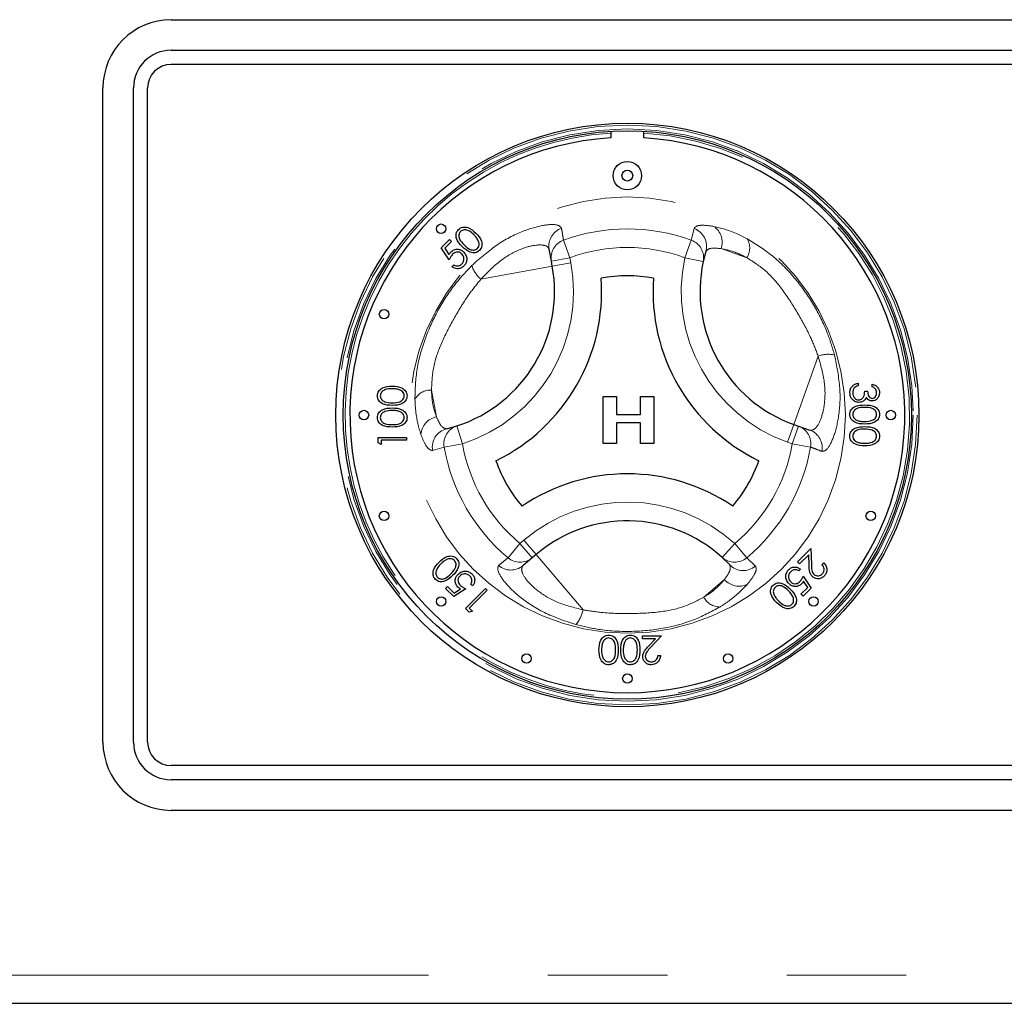
# Model space of a CAD drawing. Units: millimetres. Extents: x 5 to 415, y 5 to 292.
# Drawn here: x 89 to 100, y 217 to 228 of the extents above; entities that cross this region are included whole.
import ezdxf

# ---------------------------------------------------------------- set-up
doc = ezdxf.new("R2010")
doc.units = ezdxf.units.MM
doc.linetypes.add('PHANTOM', pattern=[12.7, 6.35, -1.27, 1.27, -1.27, 1.27, -1.27])

msp = doc.modelspace()

# ---------------------------------------------------------------- linework, layer by layer
for p, q in [((90.7414, 227.8698), (109.3414, 227.8698)), ((90.7414, 227.5448), (109.3414, 227.5448)), ((109.3414, 227.3948), (90.7414, 227.3948)), ((90.0164, 220.1948), (90.0164, 227.1448)), ((90.3414, 220.1948), (90.3414, 227.1448)), ((90.4914, 220.1948), (90.4914, 227.1448)), ((95.4164, 226.6847), (95.4164, 226.6146)), ((95.7664, 226.6146), (95.7664, 226.6847)), ((93.6133, 225.4478), (93.7003, 225.5348)), ((93.7221, 225.513), (93.65, 225.4409)), ((93.7003, 225.5348), (93.7221, 225.513)), ((93.6976, 225.3199), (93.6133, 225.4478)), ((93.65, 225.4409), (93.6943, 225.3737)), ((94.7835, 225.3053), (94.7604, 225.4315)), ((96.4258, 225.4079), (96.398, 225.2992)), ((93.7275, 225.2465), (93.7466, 225.2655)), ((94.7933, 225.2519), (94.7835, 225.3053)), ((98.0452, 224.0079), (98.0452, 223.981)), ((98.1145, 223.9233), (98.1452, 223.9233)), ((98.1952, 223.9694), (98.1952, 223.9964)), ((95.334, 223.3682), (95.334, 223.8682)), ((95.334, 223.8682), (95.475, 223.8682)), ((95.475, 223.8682), (95.475, 223.6759)), ((95.7314, 223.6759), (95.7314, 223.8682)), ((95.7314, 223.8682), (95.8725, 223.8682)), ((95.8725, 223.8682), (95.8725, 223.3682)), ((95.475, 223.6759), (95.7314, 223.6759)), ((93.6689, 223.5233), (93.7769, 223.5536)), ((95.475, 223.5862), (95.475, 223.3682)), ((95.7314, 223.5862), (95.475, 223.5862)), ((95.7314, 223.3682), (95.7314, 223.5862)), ((97.3606, 223.5699), (97.4118, 223.5516)), ((97.4118, 223.5516), (97.5326, 223.5085)), ((92.9417, 223.3749), (92.9417, 223.4304)), ((92.9417, 223.4304), (93.2417, 223.4304)), ((92.9725, 223.4035), (92.9725, 223.3573)), ((93.2417, 223.4035), (92.9725, 223.4035)), ((93.2417, 223.4304), (93.2417, 223.4035)), ((92.9725, 223.3573), (92.9417, 223.3749)), ((95.475, 223.3682), (95.334, 223.3682)), ((95.8725, 223.3682), (95.7314, 223.3682)), ((97.399, 222.1088), (97.5431, 222.2529)), ((97.5431, 222.2529), (97.5486, 222.0829)), ((94.5789, 222.1523), (94.4811, 222.0692)), ((94.6203, 222.1875), (94.5789, 222.1523)), ((96.6795, 222.0781), (96.5992, 222.1565)), ((97.5194, 222.1858), (97.4207, 222.087)), ((97.523, 222.076), (97.5194, 222.1858)), ((97.4207, 222.087), (97.399, 222.1088)), ((97.4316, 222.0326), (97.4126, 222.0136)), ((97.6628, 222.0789), (97.6818, 222.0979)), ((97.4615, 221.9592), (97.5458, 221.8314)), ((93.6578, 221.8276), (93.6795, 221.8494)), ((93.7448, 221.7406), (93.6578, 221.8276)), ((93.6795, 221.8494), (93.7517, 221.7772)), ((93.8726, 221.8249), (93.7448, 221.7406)), ((93.7517, 221.7772), (93.8189, 221.8216)), ((93.8699, 221.6155), (94.082, 221.8276)), ((93.946, 221.8548), (93.927, 221.8739)), ((94.082, 221.8276), (94.1011, 221.8086)), ((97.437, 221.7661), (97.5092, 221.8383)), ((97.5458, 221.8314), (97.4588, 221.7444)), ((97.5092, 221.8383), (97.4648, 221.9055)), ((94.1011, 221.8086), (93.9107, 221.6182)), ((97.4588, 221.7444), (97.437, 221.7661)), ((93.9091, 221.5763), (93.8699, 221.6155)), ((93.9107, 221.6182), (93.9433, 221.5856)), ((93.9433, 221.5856), (93.9091, 221.5763)), ((95.7513, 221.3239), (95.9551, 221.3239)), ((95.7513, 221.2931), (95.7513, 221.3239)), ((95.8909, 221.2931), (95.7513, 221.2931)), ((95.8158, 221.213), (95.8909, 221.2931)), ((95.9551, 221.3239), (95.8388, 221.1997)), ((95.9166, 221.1162), (95.9436, 221.1162)), ((109.3414, 219.9448), (90.7414, 219.9448)), ((109.3414, 219.7948), (90.7414, 219.7948)), ((109.3414, 219.4698), (90.7414, 219.4698)), ((87.1264, 217.4198), (119.9914, 217.4198))]:
    msp.add_line(p, q)
at = {"color": 8, "linetype": 'PHANTOM', "lineweight": 18}
for p, q in [((96.2703, 225.5268), (96.3005, 225.6505)), ((94.9125, 225.5268), (94.9802, 225.3414)), ((96.2703, 225.5268), (96.2025, 225.3414)), ((96.5886, 225.4375), (96.8616, 225.3402)), ((94.7835, 225.3053), (94.9802, 225.3414)), ((94.7933, 225.2519), (94.99, 225.2879)), ((94.9802, 225.3414), (94.99, 225.2879)), ((96.2025, 225.3414), (96.398, 225.2992)), ((94.7933, 225.2519), (94.0342, 225.1128)), ((97.3606, 223.5699), (97.6197, 224.2968)), ((93.5618, 223.6494), (93.5096, 223.9346)), ((93.7769, 223.5536), (93.8381, 223.3632)), ((97.2934, 223.3815), (97.3606, 223.5699)), ((97.3446, 223.3632), (97.4118, 223.5516)), ((97.3446, 223.3632), (97.2934, 223.3815)), ((93.6437, 223.3292), (93.5215, 223.2935)), ((93.6437, 223.3292), (93.8381, 223.3632)), ((97.3446, 223.3632), (97.5391, 223.3292)), ((94.4493, 222.3047), (94.4907, 222.3399)), ((94.4907, 222.3399), (94.6203, 222.1875)), ((94.3226, 222.1533), (94.4493, 222.3047)), ((94.5789, 222.1523), (94.4493, 222.3047)), ((96.7335, 222.3047), (96.5992, 222.1565)), ((96.7335, 222.3047), (96.8602, 222.1533)), ((94.6203, 222.1875), (95.1202, 221.5996)), ((96.8602, 222.1533), (96.9522, 222.0652)), ((96.6238, 221.9223), (96.4029, 221.7345)), ((87.1264, 217.7198), (119.9914, 217.7198))]:
    msp.add_line(p, q, dxfattribs=at)
for centre, radius in [((95.5914, 223.6698), 3.1), ((95.5914, 223.6698), 3.02), ((95.5914, 226.2132), 0.1512), ((95.5914, 226.2132), 0.0572), ((93.6115, 225.6496), 0.05), ((93.0045, 224.7413), 0.05), ((92.7914, 223.6698), 0.05), ((98.3914, 223.6698), 0.05), ((93.0045, 222.5982), 0.05), ((98.1782, 222.5982), 0.05), ((93.6115, 221.6899), 0.05), ((97.5713, 221.6899), 0.05), ((94.5199, 221.0829), 0.05), ((96.6629, 221.0829), 0.05), ((95.5914, 220.8698), 0.05)]:
    msp.add_circle(centre, radius)
for radius in [3.08, 3.04, 2.3173]:
    msp.add_circle((95.5914, 223.6698), radius, dxfattribs=at)
for centre, radius, start, end in [((90.7414, 227.1448), 0.725, 90, 180), ((90.7414, 227.1448), 0.4, 90, 180), ((90.7414, 227.1448), 0.25, 90, 180), ((95.5914, 223.6698), 2.95, 93.4009, 86.5991), ((97.8643, 224.9828), 1.5, 167.82167, 250.37866), ((93.3178, 224.9816), 1.5, 287.82167, 10.37866), ((93.3178, 224.9816), 2, 295.97096, 4.05729), ((95.5914, 223.6698), 1.4798, 79.17878, 100.84948), ((97.8643, 224.9828), 2, 175.97096, 244.05729), ((95.5914, 223.6698), 1.4798, 199.17878, 220.84948), ((95.5914, 223.6698), 1.4798, 319.17878, 340.84948), ((95.592, 221.0449), 2, 55.97096, 124.05729), ((95.592, 221.0449), 1.5, 47.82167, 130.37866), ((90.7414, 220.1948), 0.725, 180, 270), ((90.7414, 220.1948), 0.4, 180, 270), ((90.7414, 220.1948), 0.25, 180, 270)]:
    msp.add_arc(centre, radius, start, end)
for centre, radius, start, end in [((95.5914, 223.6698), 3, 93.34415, 280.37866), ((95.5914, 223.6698), 3, 280.37866, 86.65585), ((94.9555, 225.4662), 0.1982, 108.86578, 190.07272), ((95.5914, 223.6698), 1.9773, 69.91755, 110.08245), ((96.235, 225.463), 0.1985, 343.88258, 70.74085), ((96.396, 225.5051), 0.204, 340.67454, 56.09373), ((94.9786, 225.34), 0.1981, 109.50125, 190.07706), ((96.204, 225.3399), 0.1983, 348.13548, 70.45893), ((96.697, 225.4447), 0.195, 327.5885, 29.6625), ((95.5914, 223.6698), 1.7798, 69.91755, 110.08245), ((93.3178, 224.9816), 1.7, 287.82167, 10.37866), ((97.8643, 224.9828), 1.7, 167.82167, 250.37866), ((94.2607, 225.3705), 0.3431, 199.19189, 228.68975), ((97.7297, 223.9718), 0.3431, 79.19189, 108.68975), ((93.5014, 223.7397), 0.195, 87.5885, 149.6625), ((93.5996, 223.4489), 0.204, 100.67454, 176.09373), ((93.7165, 223.3305), 0.1985, 103.88258, 190.74085), ((93.8386, 223.3652), 0.1983, 108.13548, 190.45893), ((97.3443, 223.3653), 0.1981, 349.50125, 70.07706), ((97.4651, 223.3222), 0.1982, 348.86578, 70.07272), ((95.5914, 223.6698), 1.9773, 189.91755, 230.08245), ((95.5914, 223.6698), 1.7798, 189.91755, 230.08245), ((95.5914, 223.6698), 1.7798, 309.91755, 350.08245), ((95.5914, 223.6698), 1.9773, 309.91755, 350.08245), ((95.592, 221.0449), 1.7, 47.82167, 130.37866), ((94.4513, 222.3039), 0.1981, 229.50125, 310.07706), ((96.7315, 222.3041), 0.1983, 228.13548, 310.45893), ((94.3535, 222.2209), 0.1982, 228.86578, 310.07272), ((96.8226, 222.2157), 0.1985, 223.88258, 310.74085), ((96.7785, 222.0552), 0.204, 220.67454, 296.09373), ((96.5758, 221.8248), 0.195, 207.5885, 269.6625), ((94.7838, 221.6669), 0.3431, 319.19189, 348.68975)]:
    msp.add_arc(centre, radius, start, end, dxfattribs=at)
for points, knots in [([(93.9367, 225.2577), (94.0289, 225.3384), (94.2117, 225.4983), (94.495, 225.636), (94.7223, 225.6961), (94.8619, 225.6953), (94.8825, 225.6664), (94.8914, 225.6537)], [0, 0, 0, 0, 0.2175725, 0.4315236, 0.6316737, 0.8391951, 1, 1, 1, 1]), ([(96.3005, 225.6505), (96.3069, 225.6594), (96.3198, 225.6776), (96.3865, 225.6906), (96.4654, 225.6802), (96.5098, 225.6744)], [0, 0, 0, 0, 0.29716573, 0.60451839, 1, 1, 1, 1]), ([(94.8914, 225.6537), (94.895, 225.6324), (94.902, 225.5901), (94.909, 225.5477), (94.9125, 225.5268)], [0, 0, 0, 0, 0.5059816, 1, 1, 1, 1]), ([(96.5098, 225.6744), (96.5865, 225.6555), (96.6951, 225.6288), (96.8274, 225.5612), (96.8665, 225.5412)], [0, 0, 0, 0, 0.7051544, 1, 1, 1, 1]), ([(94.7604, 225.4315), (94.7529, 225.4445), (94.7358, 225.4738), (94.6294, 225.483), (94.4556, 225.439), (94.2377, 225.322), (94.1027, 225.1832), (94.0342, 225.1128)], [0, 0, 0, 0, 0.165976, 0.3770959, 0.5757803, 0.7848958, 1, 1, 1, 1]), ([(96.8665, 225.5412), (96.9564, 225.4858), (97.1368, 225.3746), (97.3826, 225.1234), (97.576, 224.8451), (97.7144, 224.5718), (97.7701, 224.3877), (97.794, 224.3088)], [0, 0, 0, 0, 0.2176585, 0.4369214, 0.6415228, 0.8462108, 1, 1, 1, 1]), ([(96.5886, 225.4375), (96.5536, 225.4408), (96.4645, 225.449), (96.4404, 225.4234), (96.4258, 225.4079)], [0, 0, 0, 0, 0.39280297, 1, 1, 1, 1]), ([(96.8616, 225.3402), (96.832, 225.3558), (96.7301, 225.4095), (96.6473, 225.4259), (96.5886, 225.4375)], [0, 0, 0, 0, 0.2910915, 1, 1, 1, 1]), ([(97.6197, 224.2968), (97.5957, 224.3597), (97.5371, 224.5131), (97.4087, 224.7439), (97.2571, 224.9889), (97.0699, 225.2095), (96.9303, 225.2971), (96.8616, 225.3402)], [0, 0, 0, 0, 0.1511767, 0.3682335, 0.5851103, 0.79617, 1, 1, 1, 1]), ([(93.3331, 223.8383), (93.3361, 223.9438), (93.3422, 224.1557), (93.4369, 224.4941), (93.5812, 224.8008), (93.7486, 225.0573), (93.8802, 225.1976), (93.9367, 225.2577)], [0, 0, 0, 0, 0.2176585, 0.4369214, 0.6415228, 0.8462108, 1, 1, 1, 1]), ([(94.0342, 225.1128), (93.9917, 225.0605), (93.8882, 224.9331), (93.7525, 224.7065), (93.6161, 224.4528), (93.5186, 224.1803), (93.5126, 224.0156), (93.5096, 223.9346)], [0, 0, 0, 0, 0.15117675, 0.36823347, 0.58511033, 0.79616997, 1, 1, 1, 1]), ([(97.5326, 223.5085), (97.5476, 223.5086), (97.5816, 223.5087), (97.6427, 223.5962), (97.6915, 223.7687), (97.6991, 224.016), (97.6464, 224.2023), (97.6197, 224.2968)], [0, 0, 0, 0, 0.165976, 0.3770959, 0.5757803, 0.7848958, 1, 1, 1, 1]), ([(97.794, 224.3088), (97.8177, 224.1886), (97.8648, 223.9503), (97.8424, 223.6361), (97.7808, 223.4092), (97.7103, 223.2887), (97.675, 223.2854), (97.6595, 223.2839)], [0, 0, 0, 0, 0.2175725, 0.4315236, 0.6316737, 0.8391951, 1, 1, 1, 1]), ([(93.5096, 223.9346), (93.5109, 223.9011), (93.5153, 223.786), (93.5426, 223.7061), (93.5618, 223.6494)], [0, 0, 0, 0, 0.2910915, 1, 1, 1, 1]), ([(93.3961, 223.4628), (93.3741, 223.5386), (93.3429, 223.6461), (93.3353, 223.7945), (93.3331, 223.8383)], [0, 0, 0, 0, 0.7051544, 1, 1, 1, 1]), ([(93.5618, 223.6494), (93.5765, 223.6175), (93.614, 223.5363), (93.6481, 223.5282), (93.6689, 223.5233)], [0, 0, 0, 0, 0.392803, 1, 1, 1, 1]), ([(93.5215, 223.2935), (93.5105, 223.2946), (93.4883, 223.2966), (93.4437, 223.3479), (93.4132, 223.4215), (93.3961, 223.4628)], [0, 0, 0, 0, 0.2971657, 0.6045184, 1, 1, 1, 1]), ([(97.6595, 223.2839), (97.6392, 223.2915), (97.5991, 223.3066), (97.5589, 223.3217), (97.5391, 223.3292)], [0, 0, 0, 0, 0.5059816, 1, 1, 1, 1]), ([(94.2232, 222.0716), (94.2399, 222.0854), (94.273, 222.1126), (94.3062, 222.1398), (94.3226, 222.1533)], [0, 0, 0, 0, 0.5059816, 1, 1, 1, 1]), ([(95.0435, 221.4427), (94.9276, 221.4822), (94.6976, 221.5606), (94.4367, 221.7371), (94.271, 221.9039), (94.202, 222.0253), (94.2167, 222.0575), (94.2232, 222.0716)], [0, 0, 0, 0, 0.2175725, 0.4315236, 0.6316737, 0.8391951, 1, 1, 1, 1]), ([(94.4811, 222.0692), (94.4737, 222.0562), (94.4568, 222.0267), (94.502, 221.93), (94.627, 221.8015), (94.8374, 221.6713), (95.0251, 221.6237), (95.1202, 221.5996)], [0, 0, 0, 0, 0.16597599, 0.37709593, 0.57578031, 0.78489578, 1, 1, 1, 1]), ([(96.6238, 221.9223), (96.644, 221.951), (96.6957, 222.024), (96.6856, 222.0576), (96.6795, 222.0781)], [0, 0, 0, 0, 0.392803, 1, 1, 1, 1]), ([(96.9522, 222.0652), (96.9567, 222.0553), (96.9661, 222.035), (96.9439, 221.9707), (96.8955, 221.9076), (96.8682, 221.872)], [0, 0, 0, 0, 0.2971657, 0.6045184, 1, 1, 1, 1]), ([(96.4029, 221.7345), (96.4313, 221.7523), (96.5287, 221.8137), (96.5843, 221.8772), (96.6238, 221.9223)], [0, 0, 0, 0, 0.2910915, 1, 1, 1, 1]), ([(96.8682, 221.872), (96.8136, 221.8151), (96.7361, 221.7344), (96.6114, 221.6536), (96.5746, 221.6297)], [0, 0, 0, 0, 0.7051544, 1, 1, 1, 1]), ([(95.1202, 221.5996), (95.1868, 221.589), (95.3489, 221.5631), (95.613, 221.5589), (95.9009, 221.5676), (96.1856, 221.6194), (96.3313, 221.6965), (96.4029, 221.7345)], [0, 0, 0, 0, 0.1511767, 0.3682335, 0.5851103, 0.79617, 1, 1, 1, 1]), ([(96.5746, 221.6297), (96.4817, 221.5796), (96.2951, 221.4789), (95.9547, 221.3917), (95.617, 221.3633), (95.3111, 221.3801), (95.1238, 221.4239), (95.0435, 221.4427)], [0, 0, 0, 0, 0.2176585, 0.4369214, 0.6415228, 0.8462108, 1, 1, 1, 1])]:
    msp.add_open_spline(points, degree=3, knots=knots, dxfattribs=at)
for points, knots in [([(93.8364, 225.4586), (93.8119, 225.4847), (93.7812, 225.5174), (93.7691, 225.5691), (93.7702, 225.5955), (93.7787, 225.621), (93.7901, 225.6344), (93.7957, 225.6411)], [0, 0, 0, 0, 0.498702, 0.6241765, 0.7494675, 0.8747453, 1, 1, 1, 1]), ([(93.7957, 225.6411), (93.8025, 225.6468), (93.816, 225.6583), (93.8498, 225.67), (93.9139, 225.6633), (93.9539, 225.6269), (93.9806, 225.6027)], [0, 0, 0, 0, 0.1256001, 0.2511969, 0.5005813, 1, 1, 1, 1]), ([(93.8181, 225.6199), (93.8138, 225.6146), (93.805, 225.6039), (93.7996, 225.5835), (93.7997, 225.5628), (93.8115, 225.5229), (93.8359, 225.4978), (93.8554, 225.4777)], [0, 0, 0, 0, 0.1251388, 0.2504182, 0.3755189, 0.5008471, 1, 1, 1, 1]), ([(93.9614, 225.5837), (93.941, 225.6027), (93.9103, 225.631), (93.8613, 225.6403), (93.8342, 225.633), (93.8235, 225.6243), (93.8181, 225.6199)], [0, 0, 0, 0, 0.5000715, 0.7490206, 0.8745985, 1, 1, 1, 1]), ([(94.0067, 225.5224), (93.9997, 225.5349), (93.987, 225.5572), (93.9693, 225.5756), (93.9614, 225.5837)], [0, 0, 0, 0, 0.5595988, 1, 1, 1, 1]), ([(93.9806, 225.6027), (94.0048, 225.5761), (94.0412, 225.5361), (94.0476, 225.4721), (94.036, 225.4383), (94.0245, 225.4248), (94.0188, 225.4181)], [0, 0, 0, 0, 0.4994065, 0.7487427, 0.8743724, 1, 1, 1, 1]), ([(93.8554, 225.4777), (93.8754, 225.458), (93.9053, 225.4285), (93.9546, 225.42), (93.9815, 225.4275), (93.9923, 225.4361), (93.9976, 225.4405)], [0, 0, 0, 0, 0.5002912, 0.749086, 0.8746062, 1, 1, 1, 1]), ([(93.9976, 225.4405), (94.0027, 225.447), (94.0128, 225.46), (94.0186, 225.49), (94.0112, 225.5101), (94.0067, 225.5224)], [0, 0, 0, 0, 0.2802572, 0.5607811, 1, 1, 1, 1]), ([(93.6943, 225.3737), (93.6976, 225.3795), (93.7036, 225.3899), (93.7116, 225.3988), (93.7152, 225.4028)], [0, 0, 0, 0, 0.5600642, 1, 1, 1, 1]), ([(93.7335, 225.3776), (93.7254, 225.3676), (93.711, 225.3499), (93.7017, 225.3291), (93.6976, 225.3199)], [0, 0, 0, 0, 0.5594162, 1, 1, 1, 1]), ([(93.7152, 225.4028), (93.7264, 225.4118), (93.7488, 225.43), (93.7902, 225.4332), (93.8259, 225.4224), (93.8428, 225.4075), (93.8513, 225.4001)], [0, 0, 0, 0, 0.2796881, 0.5590255, 0.7792916, 1, 1, 1, 1]), ([(93.8315, 225.3819), (93.8234, 225.3885), (93.8071, 225.4015), (93.7769, 225.4032), (93.7517, 225.3938), (93.7396, 225.383), (93.7335, 225.3776)], [0, 0, 0, 0, 0.279539, 0.5586168, 0.7790473, 1, 1, 1, 1]), ([(93.8314, 225.2743), (93.8385, 225.2831), (93.8525, 225.3009), (93.8557, 225.3331), (93.8487, 225.3616), (93.8372, 225.3751), (93.8315, 225.3819)], [0, 0, 0, 0, 0.279617, 0.5593571, 0.7795592, 1, 1, 1, 1]), ([(94.0188, 225.4181), (94.0121, 225.4124), (93.9987, 225.401), (93.965, 225.3896), (93.9015, 225.3974), (93.8625, 225.4341), (93.8364, 225.4586)], [0, 0, 0, 0, 0.1255507, 0.25109, 0.5002501, 1, 1, 1, 1]), ([(93.8513, 225.4001), (93.8611, 225.3879), (93.8806, 225.3634), (93.8871, 225.3188), (93.8761, 225.2794), (93.8601, 225.2607), (93.8521, 225.2514)], [0, 0, 0, 0, 0.27986414, 0.55927095, 0.77942351, 1, 1, 1, 1]), ([(93.7466, 225.2655), (93.7542, 225.2612), (93.7695, 225.2525), (93.7945, 225.2533), (93.8157, 225.261), (93.8262, 225.2698), (93.8314, 225.2743)], [0, 0, 0, 0, 0.2800502, 0.5591657, 0.7795831, 1, 1, 1, 1]), ([(93.8521, 225.2514), (93.8421, 225.2432), (93.822, 225.2269), (93.7852, 225.2226), (93.7527, 225.2297), (93.7359, 225.2409), (93.7275, 225.2465)], [0, 0, 0, 0, 0.2796245, 0.5590192, 0.7793803, 1, 1, 1, 1]), ([(97.9568, 223.9078), (97.958, 223.9216), (97.9604, 223.9491), (97.9834, 223.9816), (98.0137, 224.0004), (98.0347, 224.0054), (98.0452, 224.0079)], [0, 0, 0, 0, 0.2798859, 0.5589785, 0.7792629, 1, 1, 1, 1]), ([(92.934, 223.873), (92.9347, 223.8818), (92.9361, 223.8995), (92.9518, 223.9317), (93.0018, 223.9722), (93.0558, 223.9748), (93.0918, 223.9766)], [0, 0, 0, 0, 0.1256001, 0.2511969, 0.5005813, 1, 1, 1, 1]), ([(93.0917, 223.9496), (93.0638, 223.9485), (93.0221, 223.9469), (92.9809, 223.9188), (92.9669, 223.8945), (92.9655, 223.8808), (92.9648, 223.8739)], [0, 0, 0, 0, 0.50007152, 0.74902056, 0.87459845, 1, 1, 1, 1]), ([(93.1671, 223.9383), (93.1533, 223.9421), (93.1286, 223.9489), (93.103, 223.9494), (93.0917, 223.9496)], [0, 0, 0, 0, 0.55959879, 1, 1, 1, 1]), ([(93.0918, 223.9766), (93.1278, 223.9749), (93.1818, 223.9724), (93.2315, 223.9316), (93.2472, 223.8995), (93.2487, 223.8818), (93.2494, 223.873)], [0, 0, 0, 0, 0.4994065, 0.7487427, 0.8743724, 1, 1, 1, 1]), ([(93.2186, 223.8739), (93.2176, 223.8821), (93.2155, 223.8985), (93.1984, 223.9238), (93.179, 223.9328), (93.1671, 223.9383)], [0, 0, 0, 0, 0.2802572, 0.5607811, 1, 1, 1, 1]), ([(98.0536, 223.8041), (98.0389, 223.8062), (98.0094, 223.8105), (97.977, 223.8387), (97.9595, 223.873), (97.9577, 223.8962), (97.9568, 223.9078)], [0, 0, 0, 0, 0.279304, 0.55883826, 0.77927695, 1, 1, 1, 1]), ([(98.0038, 223.9575), (97.9984, 223.9489), (97.9887, 223.9334), (97.9879, 223.9153), (97.9875, 223.9074)], [0, 0, 0, 0, 0.558748, 1, 1, 1, 1]), ([(97.9875, 223.9074), (97.9882, 223.897), (97.9896, 223.8762), (98.0052, 223.851), (98.0266, 223.834), (98.0429, 223.832), (98.051, 223.831)], [0, 0, 0, 0, 0.2805991, 0.5601509, 0.7803026, 1, 1, 1, 1]), ([(98.0452, 223.981), (98.0365, 223.9782), (98.0209, 223.9733), (98.009, 223.9623), (98.0038, 223.9575)], [0, 0, 0, 0, 0.5606944, 1, 1, 1, 1]), ([(98.051, 223.831), (98.0562, 223.8314), (98.0667, 223.8323), (98.0856, 223.8416), (98.1115, 223.8695), (98.1133, 223.9018), (98.1145, 223.9233)], [0, 0, 0, 0, 0.125587, 0.2511907, 0.500605, 1, 1, 1, 1]), ([(98.1452, 223.9233), (98.1468, 223.9063), (98.1491, 223.8809), (98.1667, 223.8561), (98.1817, 223.8476), (98.1901, 223.8468), (98.1943, 223.8464)], [0, 0, 0, 0, 0.4994185, 0.749016, 0.8745437, 1, 1, 1, 1]), ([(98.2721, 223.9071), (98.2708, 223.8949), (98.2682, 223.8706), (98.249, 223.8416), (98.2228, 223.8231), (98.2037, 223.8207), (98.1942, 223.8194)], [0, 0, 0, 0, 0.280085, 0.5598683, 0.7800992, 1, 1, 1, 1]), ([(98.1943, 223.8464), (98.2022, 223.8479), (98.2179, 223.8509), (98.2374, 223.8739), (98.2399, 223.8943), (98.2414, 223.9067)], [0, 0, 0, 0, 0.278859, 0.5600742, 1, 1, 1, 1]), ([(98.1952, 223.9964), (98.2068, 223.9929), (98.2298, 223.986), (98.2553, 223.9631), (98.2699, 223.9353), (98.2714, 223.9165), (98.2721, 223.9071)], [0, 0, 0, 0, 0.2802877, 0.5596797, 0.7797465, 1, 1, 1, 1]), ([(98.2414, 223.9067), (98.2408, 223.9145), (98.2395, 223.9301), (98.2245, 223.9549), (98.2063, 223.9639), (98.1952, 223.9694)], [0, 0, 0, 0, 0.280636, 0.5603644, 1, 1, 1, 1]), ([(93.0918, 223.7727), (93.056, 223.7739), (93.0112, 223.7753), (92.9661, 223.8033), (92.9482, 223.8228), (92.9361, 223.8467), (92.9347, 223.8642), (92.934, 223.873)], [0, 0, 0, 0, 0.498702, 0.6241765, 0.7494675, 0.8747453, 1, 1, 1, 1]), ([(92.9648, 223.8739), (92.9654, 223.867), (92.9668, 223.8533), (92.9774, 223.835), (92.9921, 223.8205), (93.0287, 223.8006), (93.0637, 223.8001), (93.0917, 223.7996)], [0, 0, 0, 0, 0.1251388, 0.2504182, 0.3755189, 0.5008471, 1, 1, 1, 1]), ([(93.0917, 223.7996), (93.1197, 223.7999), (93.1617, 223.8002), (93.2027, 223.829), (93.2164, 223.8533), (93.2179, 223.8671), (93.2186, 223.8739)], [0, 0, 0, 0, 0.5002912, 0.749086, 0.8746062, 1, 1, 1, 1]), ([(93.2494, 223.873), (93.2487, 223.8643), (93.2472, 223.8467), (93.2315, 223.8149), (93.1811, 223.7755), (93.1276, 223.7738), (93.0918, 223.7727)], [0, 0, 0, 0, 0.12555073, 0.25109, 0.50025013, 1, 1, 1, 1]), ([(98.1069, 223.822), (98.0977, 223.8162), (98.0813, 223.8059), (98.0621, 223.8046), (98.0536, 223.8041)], [0, 0, 0, 0, 0.55941908, 1, 1, 1, 1]), ([(98.1325, 223.8545), (98.1288, 223.8475), (98.1223, 223.835), (98.1116, 223.8259), (98.1069, 223.822)], [0, 0, 0, 0, 0.5597945, 1, 1, 1, 1]), ([(98.1942, 223.8194), (98.1873, 223.8199), (98.1734, 223.8209), (98.1504, 223.8317), (98.1393, 223.8458), (98.1325, 223.8545)], [0, 0, 0, 0, 0.2805082, 0.5607923, 1, 1, 1, 1]), ([(92.934, 223.6422), (92.9347, 223.6511), (92.9361, 223.6687), (92.9518, 223.7009), (93.0018, 223.7415), (93.0558, 223.7441), (93.0918, 223.7458)], [0, 0, 0, 0, 0.1256001, 0.2511969, 0.5005813, 1, 1, 1, 1]), ([(93.0917, 223.7189), (93.0638, 223.7178), (93.0221, 223.7161), (92.9809, 223.688), (92.9669, 223.6637), (92.9655, 223.65), (92.9648, 223.6431)], [0, 0, 0, 0, 0.5000715, 0.7490206, 0.8745985, 1, 1, 1, 1]), ([(93.1671, 223.7075), (93.1533, 223.7113), (93.1286, 223.7182), (93.103, 223.7186), (93.0917, 223.7189)], [0, 0, 0, 0, 0.5595988, 1, 1, 1, 1]), ([(93.0918, 223.7458), (93.1278, 223.7441), (93.1818, 223.7416), (93.2315, 223.7008), (93.2472, 223.6687), (93.2487, 223.6511), (93.2494, 223.6422)], [0, 0, 0, 0, 0.4994065, 0.7487427, 0.8743724, 1, 1, 1, 1]), ([(93.2186, 223.6431), (93.2176, 223.6513), (93.2155, 223.6677), (93.1984, 223.6931), (93.179, 223.702), (93.1671, 223.7075)], [0, 0, 0, 0, 0.2802572, 0.5607811, 1, 1, 1, 1]), ([(97.9568, 223.6768), (97.9575, 223.6856), (97.9589, 223.7031), (97.9746, 223.735), (98.025, 223.7744), (98.0786, 223.776), (98.1143, 223.7771)], [0, 0, 0, 0, 0.1255507, 0.25109, 0.5002501, 1, 1, 1, 1]), ([(98.1145, 223.7502), (98.0864, 223.75), (98.0444, 223.7497), (98.0035, 223.7208), (97.9897, 223.6965), (97.9883, 223.6828), (97.9875, 223.6759)], [0, 0, 0, 0, 0.5002912, 0.749086, 0.8746062, 1, 1, 1, 1]), ([(98.1143, 223.7771), (98.1502, 223.776), (98.195, 223.7745), (98.2401, 223.7466), (98.258, 223.7271), (98.27, 223.7031), (98.2714, 223.6856), (98.2721, 223.6768)], [0, 0, 0, 0, 0.498702, 0.6241765, 0.7494675, 0.8747453, 1, 1, 1, 1]), ([(98.2414, 223.6759), (98.2407, 223.6828), (98.2393, 223.6966), (98.2288, 223.7148), (98.214, 223.7294), (98.1775, 223.7492), (98.1425, 223.7498), (98.1145, 223.7502)], [0, 0, 0, 0, 0.1251388, 0.2504182, 0.3755189, 0.5008471, 1, 1, 1, 1]), ([(93.0918, 223.5419), (93.056, 223.5431), (93.0112, 223.5446), (92.9661, 223.5725), (92.9482, 223.592), (92.9361, 223.6159), (92.9347, 223.6335), (92.934, 223.6422)], [0, 0, 0, 0, 0.498702, 0.6241765, 0.7494675, 0.8747453, 1, 1, 1, 1]), ([(92.9648, 223.6431), (92.9654, 223.6363), (92.9668, 223.6225), (92.9774, 223.6043), (92.9921, 223.5897), (93.0287, 223.5699), (93.0637, 223.5693), (93.0917, 223.5689)], [0, 0, 0, 0, 0.1251388, 0.2504182, 0.3755189, 0.5008471, 1, 1, 1, 1]), ([(93.0917, 223.5689), (93.1197, 223.5691), (93.1617, 223.5694), (93.2027, 223.5982), (93.2164, 223.6226), (93.2179, 223.6363), (93.2186, 223.6431)], [0, 0, 0, 0, 0.5002912, 0.749086, 0.8746062, 1, 1, 1, 1]), ([(93.2494, 223.6422), (93.2487, 223.6335), (93.2472, 223.616), (93.2315, 223.5841), (93.1811, 223.5447), (93.1276, 223.5431), (93.0918, 223.5419)], [0, 0, 0, 0, 0.1255507, 0.25109, 0.5002501, 1, 1, 1, 1]), ([(98.1143, 223.5733), (98.0783, 223.575), (98.0243, 223.5775), (97.9746, 223.6183), (97.9589, 223.6504), (97.9575, 223.668), (97.9568, 223.6768)], [0, 0, 0, 0, 0.4994065, 0.7487427, 0.8743724, 1, 1, 1, 1]), ([(97.9875, 223.6759), (97.9886, 223.6677), (97.9906, 223.6513), (98.0077, 223.626), (98.0272, 223.617), (98.039, 223.6116)], [0, 0, 0, 0, 0.2802572, 0.5607811, 1, 1, 1, 1]), ([(98.039, 223.6116), (98.0529, 223.6077), (98.0776, 223.6009), (98.1032, 223.6004), (98.1145, 223.6002)], [0, 0, 0, 0, 0.55959879, 1, 1, 1, 1]), ([(98.2721, 223.6768), (98.2714, 223.668), (98.27, 223.6503), (98.2544, 223.6181), (98.2043, 223.5776), (98.1503, 223.575), (98.1143, 223.5733)], [0, 0, 0, 0, 0.1256001, 0.2511969, 0.5005813, 1, 1, 1, 1]), ([(98.1145, 223.6002), (98.1423, 223.6013), (98.184, 223.603), (98.2253, 223.6311), (98.2392, 223.6553), (98.2407, 223.6691), (98.2414, 223.6759)], [0, 0, 0, 0, 0.5000715, 0.7490206, 0.8745985, 1, 1, 1, 1]), ([(97.9568, 223.4461), (97.9575, 223.4548), (97.9589, 223.4723), (97.9746, 223.5042), (98.025, 223.5436), (98.0786, 223.5452), (98.1143, 223.5464)], [0, 0, 0, 0, 0.1255507, 0.25109, 0.5002501, 1, 1, 1, 1]), ([(98.1145, 223.5194), (98.0864, 223.5192), (98.0444, 223.5189), (98.0035, 223.4901), (97.9897, 223.4657), (97.9883, 223.452), (97.9875, 223.4452)], [0, 0, 0, 0, 0.5002912, 0.749086, 0.8746062, 1, 1, 1, 1]), ([(98.1143, 223.5464), (98.1502, 223.5452), (98.195, 223.5437), (98.2401, 223.5158), (98.258, 223.4963), (98.27, 223.4724), (98.2714, 223.4548), (98.2721, 223.4461)], [0, 0, 0, 0, 0.498702, 0.6241765, 0.7494675, 0.8747453, 1, 1, 1, 1]), ([(98.2414, 223.4452), (98.2407, 223.452), (98.2393, 223.4658), (98.2288, 223.484), (98.214, 223.4986), (98.1775, 223.5184), (98.1425, 223.519), (98.1145, 223.5194)], [0, 0, 0, 0, 0.1251388, 0.2504182, 0.3755189, 0.5008471, 1, 1, 1, 1]), ([(98.1143, 223.3425), (98.0783, 223.3442), (98.0243, 223.3467), (97.9746, 223.3875), (97.9589, 223.4196), (97.9575, 223.4372), (97.9568, 223.4461)], [0, 0, 0, 0, 0.4994065, 0.7487427, 0.8743724, 1, 1, 1, 1]), ([(97.9875, 223.4452), (97.9886, 223.437), (97.9906, 223.4206), (98.0077, 223.3952), (98.0272, 223.3863), (98.039, 223.3808)], [0, 0, 0, 0, 0.2802572, 0.5607811, 1, 1, 1, 1]), ([(98.039, 223.3808), (98.0529, 223.377), (98.0776, 223.3701), (98.1032, 223.3697), (98.1145, 223.3694)], [0, 0, 0, 0, 0.55959879, 1, 1, 1, 1]), ([(98.2721, 223.4461), (98.2714, 223.4372), (98.27, 223.4196), (98.2544, 223.3874), (98.2043, 223.3468), (98.1503, 223.3442), (98.1143, 223.3425)], [0, 0, 0, 0, 0.1256001, 0.2511969, 0.5005813, 1, 1, 1, 1]), ([(98.1145, 223.3694), (98.1423, 223.3705), (98.184, 223.3722), (98.2253, 223.4003), (98.2392, 223.4246), (98.2407, 223.4383), (98.2414, 223.4452)], [0, 0, 0, 0, 0.5000715, 0.7490206, 0.8745985, 1, 1, 1, 1]), ([(93.5899, 222.1078), (93.6165, 222.1321), (93.6564, 222.1685), (93.7205, 222.1748), (93.7543, 222.1633), (93.7677, 222.1518), (93.7745, 222.1461)], [0, 0, 0, 0, 0.4994065, 0.7487427, 0.8743724, 1, 1, 1, 1]), ([(93.6702, 222.134), (93.6577, 222.1269), (93.6354, 222.1143), (93.6169, 222.0965), (93.6088, 222.0887)], [0, 0, 0, 0, 0.5595988, 1, 1, 1, 1]), ([(93.7521, 222.1249), (93.7456, 222.13), (93.7325, 222.1401), (93.7025, 222.1459), (93.6824, 222.1385), (93.6702, 222.134)], [0, 0, 0, 0, 0.2802572, 0.5607811, 1, 1, 1, 1]), ([(93.7149, 221.9827), (93.7345, 222.0026), (93.764, 222.0326), (93.7726, 222.0819), (93.7651, 222.1088), (93.7564, 222.1196), (93.7521, 222.1249)], [0, 0, 0, 0, 0.5002912, 0.749086, 0.8746062, 1, 1, 1, 1]), ([(93.7745, 222.1461), (93.7802, 222.1394), (93.7915, 222.126), (93.803, 222.0923), (93.7952, 222.0288), (93.7585, 221.9898), (93.734, 221.9637)], [0, 0, 0, 0, 0.1255507, 0.25109, 0.5002501, 1, 1, 1, 1]), ([(93.5515, 221.923), (93.5457, 221.9298), (93.5342, 221.9433), (93.5226, 221.9771), (93.5293, 222.0412), (93.5656, 222.0812), (93.5899, 222.1078)], [0, 0, 0, 0, 0.1256001, 0.2511969, 0.5005813, 1, 1, 1, 1]), ([(93.6088, 222.0887), (93.5899, 222.0682), (93.5616, 222.0376), (93.5523, 221.9886), (93.5596, 221.9615), (93.5683, 221.9508), (93.5726, 221.9454)], [0, 0, 0, 0, 0.5000715, 0.7490206, 0.8745985, 1, 1, 1, 1]), ([(97.3078, 221.879), (97.298, 221.8913), (97.2785, 221.9157), (97.272, 221.9604), (97.283, 221.9998), (97.299, 222.0184), (97.307, 222.0278)], [0, 0, 0, 0, 0.2798641, 0.559271, 0.7794235, 1, 1, 1, 1]), ([(97.307, 222.0278), (97.3171, 222.0359), (97.3371, 222.0522), (97.3739, 222.0566), (97.4064, 222.0495), (97.4232, 222.0383), (97.4316, 222.0326)], [0, 0, 0, 0, 0.2796245, 0.5590192, 0.7793803, 1, 1, 1, 1]), ([(97.4126, 222.0136), (97.4049, 222.018), (97.3897, 222.0266), (97.3646, 222.0258), (97.3434, 222.0181), (97.3329, 222.0093), (97.3277, 222.0049)], [0, 0, 0, 0, 0.2800502, 0.5591657, 0.7795831, 1, 1, 1, 1]), ([(97.5562, 221.957), (97.5486, 221.9663), (97.5335, 221.9848), (97.525, 222.0272), (97.5238, 222.0575), (97.523, 222.076)], [0, 0, 0, 0, 0.2792879, 0.5591538, 1, 1, 1, 1]), ([(97.5486, 222.0829), (97.5489, 222.0622), (97.5493, 222.0335), (97.5579, 221.9968), (97.5683, 221.9841), (97.5735, 221.9777)], [0, 0, 0, 0, 0.5607172, 0.7805321, 1, 1, 1, 1]), ([(97.6626, 221.9808), (97.6691, 221.9887), (97.6821, 222.0047), (97.6852, 222.0343), (97.6774, 222.0597), (97.6677, 222.0725), (97.6628, 222.0789)], [0, 0, 0, 0, 0.27969874, 0.55884664, 0.77917619, 1, 1, 1, 1]), ([(97.6818, 222.0979), (97.6909, 222.0864), (97.709, 222.0633), (97.7145, 222.0216), (97.7056, 221.9845), (97.6908, 221.9668), (97.6833, 221.958)], [0, 0, 0, 0, 0.2800291, 0.5595146, 0.7796675, 1, 1, 1, 1]), ([(93.734, 221.9637), (93.7078, 221.9392), (93.6751, 221.9085), (93.6235, 221.8964), (93.597, 221.8975), (93.5716, 221.906), (93.5582, 221.9173), (93.5515, 221.923)], [0, 0, 0, 0, 0.498702, 0.6241765, 0.7494675, 0.8747453, 1, 1, 1, 1]), ([(93.5726, 221.9454), (93.5779, 221.9411), (93.5886, 221.9323), (93.609, 221.9269), (93.6297, 221.927), (93.6696, 221.9388), (93.6948, 221.9632), (93.7149, 221.9827)], [0, 0, 0, 0, 0.1251388, 0.2504182, 0.3755189, 0.5008471, 1, 1, 1, 1]), ([(93.7898, 221.8425), (93.7807, 221.8537), (93.7626, 221.8761), (93.7594, 221.9175), (93.7702, 221.9532), (93.785, 221.9701), (93.7924, 221.9786)], [0, 0, 0, 0, 0.2796881, 0.55902546, 0.77929155, 1, 1, 1, 1]), ([(93.8107, 221.9588), (93.8041, 221.9507), (93.791, 221.9344), (93.7894, 221.9042), (93.7988, 221.879), (93.8096, 221.8669), (93.815, 221.8608)], [0, 0, 0, 0, 0.279539, 0.5586168, 0.7790473, 1, 1, 1, 1]), ([(93.7924, 221.9786), (93.8047, 221.9884), (93.8291, 222.0079), (93.8738, 222.0144), (93.9132, 222.0034), (93.9318, 221.9874), (93.9412, 221.9794)], [0, 0, 0, 0, 0.2798641, 0.559271, 0.7794235, 1, 1, 1, 1]), ([(93.9183, 221.9587), (93.9094, 221.9657), (93.8916, 221.9798), (93.8594, 221.983), (93.8309, 221.976), (93.8174, 221.9645), (93.8107, 221.9588)], [0, 0, 0, 0, 0.279617, 0.5593571, 0.7795592, 1, 1, 1, 1]), ([(93.927, 221.8739), (93.9314, 221.8815), (93.94, 221.8968), (93.9392, 221.9218), (93.9315, 221.943), (93.9227, 221.9535), (93.9183, 221.9587)], [0, 0, 0, 0, 0.2800502, 0.5591657, 0.7795831, 1, 1, 1, 1]), ([(93.9412, 221.9794), (93.9493, 221.9694), (93.9656, 221.9493), (93.97, 221.9125), (93.9629, 221.88), (93.9517, 221.8632), (93.946, 221.8548)], [0, 0, 0, 0, 0.2796245, 0.5590192, 0.7793803, 1, 1, 1, 1]), ([(97.3277, 222.0049), (97.3207, 221.996), (97.3067, 221.9783), (97.3034, 221.946), (97.3104, 221.9175), (97.3219, 221.904), (97.3277, 221.8973)], [0, 0, 0, 0, 0.279617, 0.5593571, 0.7795592, 1, 1, 1, 1]), ([(97.4256, 221.9016), (97.4337, 221.9115), (97.4481, 221.9292), (97.4574, 221.95), (97.4615, 221.9592)], [0, 0, 0, 0, 0.5594162, 1, 1, 1, 1]), ([(97.6833, 221.958), (97.673, 221.9494), (97.6523, 221.9323), (97.6141, 221.9286), (97.5804, 221.9368), (97.5643, 221.9503), (97.5562, 221.957)], [0, 0, 0, 0, 0.2798903, 0.5592237, 0.7795824, 1, 1, 1, 1]), ([(97.5735, 221.9777), (97.581, 221.9721), (97.5959, 221.9607), (97.6227, 221.9598), (97.6459, 221.9665), (97.657, 221.976), (97.6626, 221.9808)], [0, 0, 0, 0, 0.2791258, 0.5589784, 0.77935, 1, 1, 1, 1]), ([(93.8189, 221.8216), (93.813, 221.8249), (93.8026, 221.8309), (93.7937, 221.8389), (93.7898, 221.8425)], [0, 0, 0, 0, 0.5600642, 1, 1, 1, 1]), ([(93.815, 221.8608), (93.8249, 221.8527), (93.8426, 221.8383), (93.8634, 221.829), (93.8726, 221.8249)], [0, 0, 0, 0, 0.5594162, 1, 1, 1, 1]), ([(97.1786, 221.6765), (97.1543, 221.7031), (97.1179, 221.743), (97.1116, 221.8071), (97.1232, 221.8409), (97.1347, 221.8543), (97.1404, 221.8611)], [0, 0, 0, 0, 0.4994065, 0.7487427, 0.8743724, 1, 1, 1, 1]), ([(97.1404, 221.8611), (97.1471, 221.8668), (97.1605, 221.8782), (97.1941, 221.8896), (97.2576, 221.8818), (97.2967, 221.8451), (97.3227, 221.8206)], [0, 0, 0, 0, 0.1255507, 0.25109, 0.5002501, 1, 1, 1, 1]), ([(97.1615, 221.8387), (97.1564, 221.8322), (97.1463, 221.8191), (97.1405, 221.7891), (97.1479, 221.769), (97.1524, 221.7568)], [0, 0, 0, 0, 0.2802572, 0.5607811, 1, 1, 1, 1]), ([(97.3038, 221.8015), (97.2838, 221.8211), (97.2539, 221.8506), (97.2045, 221.8592), (97.1776, 221.8517), (97.1669, 221.843), (97.1615, 221.8387)], [0, 0, 0, 0, 0.5002912, 0.749086, 0.8746062, 1, 1, 1, 1]), ([(97.444, 221.8764), (97.4327, 221.8673), (97.4103, 221.8492), (97.3689, 221.846), (97.3333, 221.8568), (97.3163, 221.8716), (97.3078, 221.879)], [0, 0, 0, 0, 0.2796881, 0.5590255, 0.7792916, 1, 1, 1, 1]), ([(97.3227, 221.8206), (97.3472, 221.7944), (97.3779, 221.7617), (97.39, 221.7101), (97.3889, 221.6837), (97.3805, 221.6582), (97.3691, 221.6448), (97.3634, 221.6381)], [0, 0, 0, 0, 0.498702, 0.6241765, 0.7494675, 0.8747453, 1, 1, 1, 1]), ([(97.3277, 221.8973), (97.3358, 221.8907), (97.352, 221.8776), (97.3822, 221.876), (97.4074, 221.8854), (97.4196, 221.8962), (97.4256, 221.9016)], [0, 0, 0, 0, 0.279539, 0.5586168, 0.7790473, 1, 1, 1, 1]), ([(97.4648, 221.9055), (97.4615, 221.8996), (97.4556, 221.8892), (97.4475, 221.8803), (97.444, 221.8764)], [0, 0, 0, 0, 0.5600642, 1, 1, 1, 1]), ([(97.1524, 221.7568), (97.1595, 221.7443), (97.1721, 221.722), (97.1899, 221.7035), (97.1977, 221.6954)], [0, 0, 0, 0, 0.5595988, 1, 1, 1, 1]), ([(97.341, 221.6592), (97.3454, 221.6645), (97.3541, 221.6753), (97.3596, 221.6956), (97.3594, 221.7163), (97.3476, 221.7562), (97.3233, 221.7814), (97.3038, 221.8015)], [0, 0, 0, 0, 0.1251388, 0.2504182, 0.3755189, 0.5008471, 1, 1, 1, 1]), ([(97.3634, 221.6381), (97.3567, 221.6323), (97.3432, 221.6209), (97.3093, 221.6092), (97.2453, 221.6159), (97.2053, 221.6522), (97.1786, 221.6765)], [0, 0, 0, 0, 0.12560007, 0.25119689, 0.50058134, 1, 1, 1, 1]), ([(97.1977, 221.6954), (97.2182, 221.6765), (97.2489, 221.6482), (97.2979, 221.6389), (97.3249, 221.6462), (97.3356, 221.6549), (97.341, 221.6592)], [0, 0, 0, 0, 0.5000715, 0.7490206, 0.8745985, 1, 1, 1, 1]), ([(95.2897, 221.174), (95.2914, 221.21), (95.2939, 221.264), (95.3347, 221.3137), (95.3668, 221.3294), (95.3844, 221.3308), (95.3933, 221.3316)], [0, 0, 0, 0, 0.4994065, 0.7487427, 0.8743724, 1, 1, 1, 1]), ([(95.3924, 221.3008), (95.3842, 221.2998), (95.3678, 221.2977), (95.3425, 221.2806), (95.3335, 221.2611), (95.328, 221.2493)], [0, 0, 0, 0, 0.2802572, 0.5607811, 1, 1, 1, 1]), ([(95.4666, 221.1739), (95.4664, 221.2019), (95.4661, 221.2439), (95.4373, 221.2848), (95.413, 221.2986), (95.3992, 221.3), (95.3924, 221.3008)], [0, 0, 0, 0, 0.5002912, 0.749086, 0.8746062, 1, 1, 1, 1]), ([(95.3933, 221.3316), (95.402, 221.3308), (95.4195, 221.3294), (95.4514, 221.3137), (95.4908, 221.2633), (95.4925, 221.2097), (95.4936, 221.174)], [0, 0, 0, 0, 0.1255507, 0.25109, 0.5002501, 1, 1, 1, 1]), ([(95.5205, 221.174), (95.5222, 221.21), (95.5247, 221.264), (95.5655, 221.3137), (95.5976, 221.3294), (95.6152, 221.3308), (95.624, 221.3316)], [0, 0, 0, 0, 0.4994065, 0.7487427, 0.8743724, 1, 1, 1, 1]), ([(95.6231, 221.3008), (95.6149, 221.2998), (95.5985, 221.2977), (95.5732, 221.2806), (95.5642, 221.2611), (95.5588, 221.2493)], [0, 0, 0, 0, 0.2802572, 0.5607811, 1, 1, 1, 1]), ([(95.6974, 221.1739), (95.6972, 221.2019), (95.6969, 221.2439), (95.6681, 221.2848), (95.6437, 221.2986), (95.63, 221.3), (95.6231, 221.3008)], [0, 0, 0, 0, 0.5002912, 0.749086, 0.8746062, 1, 1, 1, 1]), ([(95.624, 221.3316), (95.6328, 221.3308), (95.6503, 221.3294), (95.6822, 221.3137), (95.7216, 221.2633), (95.7232, 221.2097), (95.7243, 221.174)], [0, 0, 0, 0, 0.1255507, 0.25109, 0.5002501, 1, 1, 1, 1]), ([(95.328, 221.2493), (95.3242, 221.2354), (95.3174, 221.2107), (95.3169, 221.1851), (95.3166, 221.1739)], [0, 0, 0, 0, 0.5595988, 1, 1, 1, 1]), ([(95.5588, 221.2493), (95.5549, 221.2354), (95.5481, 221.2107), (95.5476, 221.1851), (95.5474, 221.1739)], [0, 0, 0, 0, 0.5595988, 1, 1, 1, 1]), ([(95.7551, 221.1053), (95.7563, 221.1172), (95.7588, 221.1411), (95.7828, 221.177), (95.8033, 221.1993), (95.8158, 221.213)], [0, 0, 0, 0, 0.2792879, 0.5591538, 1, 1, 1, 1]), ([(95.8388, 221.1997), (95.8244, 221.1849), (95.8043, 221.1643), (95.7844, 221.1323), (95.7828, 221.1159), (95.782, 221.1078)], [0, 0, 0, 0, 0.5607172, 0.7805321, 1, 1, 1, 1]), ([(95.3933, 221.0162), (95.3844, 221.0169), (95.3668, 221.0183), (95.3346, 221.0339), (95.294, 221.084), (95.2914, 221.138), (95.2897, 221.174)], [0, 0, 0, 0, 0.1256001, 0.2511969, 0.5005813, 1, 1, 1, 1]), ([(95.3166, 221.1739), (95.3178, 221.146), (95.3194, 221.1043), (95.3475, 221.063), (95.3718, 221.0491), (95.3855, 221.0477), (95.3924, 221.0469)], [0, 0, 0, 0, 0.5000715, 0.7490206, 0.8745985, 1, 1, 1, 1]), ([(95.3924, 221.0469), (95.3992, 221.0476), (95.413, 221.049), (95.4312, 221.0595), (95.4458, 221.0743), (95.4657, 221.1108), (95.4662, 221.1459), (95.4666, 221.1739)], [0, 0, 0, 0, 0.12513878, 0.25041818, 0.37551888, 0.50084712, 1, 1, 1, 1]), ([(95.4936, 221.174), (95.4924, 221.1382), (95.491, 221.0933), (95.463, 221.0483), (95.4435, 221.0304), (95.4196, 221.0183), (95.402, 221.0169), (95.3933, 221.0162)], [0, 0, 0, 0, 0.498702, 0.6241765, 0.7494675, 0.8747453, 1, 1, 1, 1]), ([(95.624, 221.0162), (95.6152, 221.0169), (95.5975, 221.0183), (95.5654, 221.0339), (95.5248, 221.084), (95.5222, 221.138), (95.5205, 221.174)], [0, 0, 0, 0, 0.12560007, 0.25119689, 0.50058134, 1, 1, 1, 1]), ([(95.5474, 221.1739), (95.5485, 221.146), (95.5502, 221.1043), (95.5783, 221.063), (95.6025, 221.0491), (95.6163, 221.0477), (95.6231, 221.0469)], [0, 0, 0, 0, 0.5000715, 0.7490206, 0.8745985, 1, 1, 1, 1]), ([(95.6231, 221.0469), (95.63, 221.0476), (95.6438, 221.049), (95.662, 221.0595), (95.6766, 221.0743), (95.6964, 221.1108), (95.697, 221.1459), (95.6974, 221.1739)], [0, 0, 0, 0, 0.1251388, 0.2504182, 0.3755189, 0.5008471, 1, 1, 1, 1]), ([(95.7243, 221.174), (95.7232, 221.1382), (95.7217, 221.0933), (95.6938, 221.0483), (95.6743, 221.0304), (95.6503, 221.0183), (95.6328, 221.0169), (95.624, 221.0162)], [0, 0, 0, 0, 0.498702, 0.6241765, 0.7494675, 0.8747453, 1, 1, 1, 1]), ([(95.8457, 221.0162), (95.8324, 221.0174), (95.8056, 221.0199), (95.7759, 221.0443), (95.7579, 221.074), (95.7561, 221.0949), (95.7551, 221.1053)], [0, 0, 0, 0, 0.2798903, 0.5592237, 0.7795824, 1, 1, 1, 1]), ([(95.782, 221.1078), (95.7833, 221.0985), (95.7858, 221.0799), (95.8041, 221.0603), (95.8252, 221.0486), (95.8398, 221.0475), (95.8471, 221.0469)], [0, 0, 0, 0, 0.2791258, 0.5589784, 0.77935, 1, 1, 1, 1]), ([(95.9436, 221.1162), (95.9418, 221.1016), (95.9383, 221.0724), (95.9127, 221.0391), (95.8802, 221.0191), (95.8572, 221.0171), (95.8457, 221.0162)], [0, 0, 0, 0, 0.28002908, 0.55951459, 0.77966753, 1, 1, 1, 1]), ([(95.8471, 221.0469), (95.8574, 221.048), (95.8778, 221.0501), (95.901, 221.0688), (95.9135, 221.0923), (95.9156, 221.1082), (95.9166, 221.1162)], [0, 0, 0, 0, 0.2796987, 0.5588466, 0.7791762, 1, 1, 1, 1])]:
    msp.add_open_spline(points, degree=3, knots=knots)

doc.saveas('drawing.dxf')
